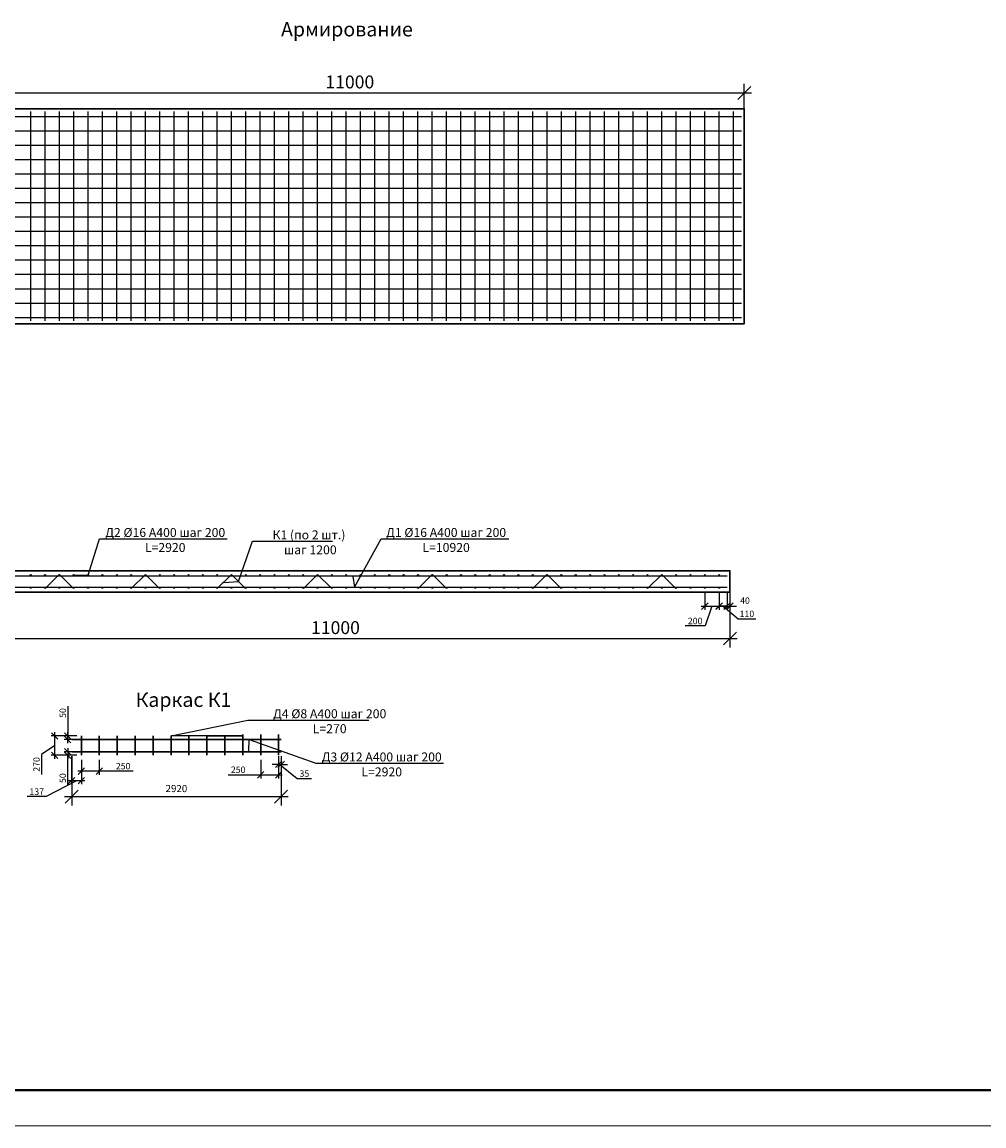
# Model space of a CAD drawing. Extents: x -10325 to 94283, y -125079 to -95379.
# Drawn here: x 59871 to 73283, y -125079 to -109685 of the extents above; entities that cross this region are included whole.
import ezdxf
from ezdxf import colors
from ezdxf.entities.mleader import LeaderData, LeaderLine
from ezdxf.enums import TextEntityAlignment as Align
from ezdxf.math import Vec2, Vec3

# ---------------------------------------------------------------- set-up
doc = ezdxf.new("R2010")
doc.units = 0
doc.layers.get('0').update_dxf_attribs({"linetype": 'CONTINUOUS'})
doc.layers.add('Размеры', color=96, linetype='CONTINUOUS')
doc.layers.add('Тонкая', color=250, linetype='CONTINUOUS')
doc.layers.add('текстовый', color=7, linetype='CONTINUOUS', lineweight=20)
doc.layers.add('Фундаменты-Плиты', color=251, linetype='CONTINUOUS', lineweight=30)
doc.styles.add('GOST 2.304', font='CS_Gost2304.shx')
doc.styles.add('SPDS', font='spds.shx', dxfattribs={"height": 200})
doc.styles.get("Standard").update_dxf_attribs({"font": 'isocp.shx'})
doc.styles.add('Простой', font='spds.shx', dxfattribs={"width": 0.8})
doc.dimstyles.new('SPDS', dxfattribs={"dimscale": 100, "dimtxt": 1.8, "dimasz": 1.8, "dimexe": 1.25, "dimexo": 0.625, "dimtad": 1, "dimdec": 0, "dimrnd": 0.001, "dimtxsty": 'GOST 2.304', "dimblk": 'OBLIQUE', "dimcen": 2.5, "dimdle": 1, "dimadec": 0, "dimazin": 2, "dimtfac": 0.75, "dimtdec": 0, "dimtmove": 1, "dimatfit": 3, "dimldrblk": 'DOTSMALL', "dimfxl": 1, "dimtolj": 1, "dimarcsym": 0})

# ---------------------------------------------------------------- blocks, each defined once
blk = doc.blocks.new('*U201')
at = {"lineweight": 40}
blk.add_line((20, 5), (415, 5), dxfattribs=at)
at = {"lineweight": 5}
blk.add_line((0, 0), (420, 0), dxfattribs=at)
at = {"style": 'Простой', "width": 0.8, "flags": 8}
for tag, p in [('002_Шифр_проекта', (355, 55)), ('003_Стадия_проекта', (372.5, 25)), ('008_Номер_листа', (387.5, 25)), ('Всего_листов', (405, 25))]:
    blk.add_attdef(tag, text='', height=5, dxfattribs=at).set_placement(p, align=Align.MIDDLE_CENTER)
at = {"lineweight": 30, "flags": 104}
for tag, width, p in [('001_ИМЯ_ПРОЕКТА', 0.75, (353.79, 42.5)), ('006_ИМЯ_РАЗДЕЛА', 0.75, (328.79, 27.5)), ('007_ИМЯ_ЛИСТА', 0.8, (328.71, 12.5))]:
    blk.add_attdef(tag, text='', height=3, dxfattribs=dict(at, width=width)).set_placement(p, align=Align.MIDDLE_CENTER)
at = {"style": 'Простой', "width": 0.8, "flags": 8}
for tag, p in [('011_Должность', (230.5, 30)), ('021_Фамилия', (250.5, 30)), ('012_Должность', (230.5, 25)), ('022_Фамилия', (250.5, 25)), ('013_Должность', (230.5, 20)), ('023_Фамилия', (250.5, 20)), ('014_Должность', (230.5, 15)), ('024_Фамилия', (250.5, 15)), ('015_Должность', (230.5, 10)), ('025_Фамилия', (250.5, 10)), ('016_Должность', (230.5, 5)), ('026_Фамилия', (250.5, 5)), ('Формат', (365, 0.3))]:
    blk.add_attdef(tag, text='', height=2.5, dxfattribs=at).set_placement(p, align=Align.BOTTOM_LEFT)
for tag, p in [('005_Дата_1', (290, 30)), ('005_Дата_2', (290, 25)), ('005_Дата_3', (290, 20)), ('005_Дата_4', (290, 15)), ('005_Дата_5', (290, 10)), ('005_Дата_6', (290, 5))]:
    blk.add_attdef(tag, text='', height=2.5, dxfattribs=at).set_placement(p, align=Align.BOTTOM_CENTER)
blk.add_attdef('004_Архив1', text='', height=2.5, rotation=90, dxfattribs=at).set_placement((16.5, 17.5), align=Align.MIDDLE_CENTER)
blk = doc.blocks.new('_Dot')
at = {"color": 0, "linetype": 'ByBlock', "lineweight": -2}
blk.add_line((-0.5, 0), (-1, 0), dxfattribs=at)
at = {"color": 0, "linetype": 'ByBlock', "const_width": 0.5}
blk.add_lwpolyline([(-0.25, 0, 1), (0.25, 0, 1)], format="xyb", close=True, dxfattribs=at)
blk = doc.blocks.new('_Oblique')
at = {"color": 0, "linetype": 'ByBlock', "lineweight": -2}
blk.add_line((-0.5, -0.5), (0.5, 0.5), dxfattribs=at)
blk = doc.blocks.new('*D252')
at = {"layer": 'Размеры', "color": 0, "lineweight": -2, "transparency": 16777216}
for p, q in [((60327, -119960), (60327, -119590)), ((60636, -119640), (60277, -119640)), ((60327, -119775), (60143, -119898)), ((60143, -119898), (60143, -120179)), ((60636, -119910), (60277, -119910))]:
    blk.add_line(p, q, dxfattribs=at)
at = {"layer": 'Размеры', "color": 0, "lineweight": -2, "transparency": 16777216, "xscale": 90, "yscale": 90, "zscale": 90}
for p, rotation in [((60327, -119640), 90), ((60327, -119910), 270)]:
    blk.add_blockref('_Oblique', p, dxfattribs=dict(at, rotation=rotation))
at = {"layer": 'Размеры', "color": 0, "lineweight": 9, "transparency": 16777216, "insert": (60073, -120038), "char_height": 90, "attachment_point": 5, "rotation": 90, "style": 'GOST 2.304'}
blk.add_mtext('\\A1;270', dxfattribs=at)
blk = doc.blocks.new('_DotSmall')
at = {"color": 0, "linetype": 'ByBlock', "const_width": 0.5}
blk.add_lwpolyline([(-0.0625, 0, 1), (0.0625, 0, 1)], format="xyb", close=True, dxfattribs=at)
blk = doc.blocks.new('*D253')
at = {"layer": 'Размеры', "color": 0, "lineweight": -2, "transparency": 16777216}
for p, q in [((60508, -119223), (60508, -119640)), ((60508, -119740), (60508, -119590)), ((60636, -119640), (60458, -119640)), ((60601, -119690), (60458, -119690))]:
    blk.add_line(p, q, dxfattribs=at)
at = {"layer": 'Размеры', "color": 0, "lineweight": -2, "transparency": 16777216, "xscale": 90, "yscale": 90, "zscale": 90}
for p, rotation in [((60508, -119640), 90), ((60508, -119690), 270)]:
    blk.add_blockref('_Oblique', p, dxfattribs=dict(at, rotation=rotation))
at = {"layer": 'Размеры', "color": 0, "lineweight": 9, "transparency": 16777216, "insert": (60438, -119321), "char_height": 90, "attachment_point": 5, "rotation": 90, "style": 'GOST 2.304'}
blk.add_mtext('\\A1;50', dxfattribs=at)
blk = doc.blocks.new('*D254')
at = {"layer": 'Размеры', "color": 0, "lineweight": -2, "transparency": 16777216}
for p, q in [((60601, -119860), (60458, -119860)), ((60636, -119910), (60458, -119910)), ((60508, -119810), (60508, -119960)), ((60508, -120327), (60508, -119910))]:
    blk.add_line(p, q, dxfattribs=at)
at = {"layer": 'Размеры', "color": 0, "lineweight": -2, "transparency": 16777216, "xscale": 90, "yscale": 90, "zscale": 90}
for p, rotation in [((60508, -119860), 90), ((60508, -119910), 270)]:
    blk.add_blockref('_Oblique', p, dxfattribs=dict(at, rotation=rotation))
at = {"layer": 'Размеры', "color": 0, "lineweight": 9, "transparency": 16777216, "insert": (60438, -120229), "char_height": 90, "attachment_point": 5, "rotation": 90, "style": 'GOST 2.304'}
blk.add_mtext('\\A1;50', dxfattribs=at)
blk = doc.blocks.new('*D255')
at = {"layer": 'Размеры', "color": 0, "lineweight": -2, "transparency": 16777216}
for p, q in [((60561, -119922), (60561, -120315)), ((60698, -119972), (60698, -120315)), ((60630, -120265), (60207, -120487)), ((60748, -120265), (60511, -120265)), ((60207, -120487), (59943, -120487))]:
    blk.add_line(p, q, dxfattribs=at)
at = {"layer": 'Размеры', "color": 0, "lineweight": -2, "transparency": 16777216, "xscale": 90, "yscale": 90, "zscale": 90, "rotation": 180}
blk.add_blockref('_Oblique', (60561, -120265), dxfattribs=at)
at = {"layer": 'Размеры', "color": 0, "lineweight": -2, "transparency": 16777216, "xscale": 90, "yscale": 90, "zscale": 90}
blk.add_blockref('_Oblique', (60698, -120265), dxfattribs=at)
at = {"layer": 'Размеры', "color": 0, "lineweight": 9, "transparency": 16777216, "insert": (60075, -120417), "char_height": 90, "attachment_point": 5, "style": 'GOST 2.304'}
blk.add_mtext('\\A1;137', dxfattribs=at)
blk = doc.blocks.new('*D256')
at = {"layer": 'Размеры', "color": 0, "lineweight": -2, "transparency": 16777216}
for p, q in [((60698, -119972), (60698, -120182)), ((60948, -119972), (60948, -120182)), ((60998, -120132), (60648, -120132)), ((61420, -120132), (60948, -120132))]:
    blk.add_line(p, q, dxfattribs=at)
at = {"layer": 'Размеры', "color": 0, "lineweight": -2, "transparency": 16777216, "xscale": 90, "yscale": 90, "zscale": 90, "rotation": 180}
blk.add_blockref('_Oblique', (60698, -120132), dxfattribs=at)
at = {"layer": 'Размеры', "color": 0, "lineweight": -2, "transparency": 16777216, "xscale": 90, "yscale": 90, "zscale": 90}
blk.add_blockref('_Oblique', (60948, -120132), dxfattribs=at)
at = {"layer": 'Размеры', "color": 0, "lineweight": 9, "transparency": 16777216, "insert": (61280, -120062), "char_height": 90, "attachment_point": 5, "style": 'GOST 2.304'}
blk.add_mtext('\\A1;250', dxfattribs=at)
blk = doc.blocks.new('*D257')
at = {"layer": 'Размеры', "color": 0, "lineweight": -2, "transparency": 16777216}
for p, q in [((63448, -120037), (63358, -120037)), ((63448, -119922), (63448, -120087)), ((63448, -120037), (63483, -120037)), ((63448, -120037), (63483, -120037)), ((63466, -120037), (63709, -120235)), ((63483, -119922), (63483, -120087)), ((63483, -120037), (63573, -120037)), ((63709, -120235), (63905, -120235))]:
    blk.add_line(p, q, dxfattribs=at)
at = {"layer": 'Размеры', "color": 0, "lineweight": -2, "transparency": 16777216, "xscale": 90, "yscale": 90, "zscale": 90}
blk.add_blockref('_Oblique', (63448, -120037), dxfattribs=at)
at = {"layer": 'Размеры', "color": 0, "lineweight": -2, "transparency": 16777216, "xscale": 90, "yscale": 90, "zscale": 90, "rotation": 180}
blk.add_blockref('_Oblique', (63483, -120037), dxfattribs=at)
at = {"layer": 'Размеры', "color": 0, "lineweight": 9, "transparency": 16777216, "insert": (63807, -120165), "char_height": 90, "attachment_point": 5, "style": 'GOST 2.304'}
blk.add_mtext('\\A1;35', dxfattribs=at)
blk = doc.blocks.new('*D258')
at = {"layer": 'Размеры', "color": 0, "lineweight": -2, "transparency": 16777216}
for p, q in [((63198, -119972), (63198, -120232)), ((63448, -119972), (63448, -120232)), ((62743, -120182), (63198, -120182)), ((63148, -120182), (63498, -120182))]:
    blk.add_line(p, q, dxfattribs=at)
at = {"layer": 'Размеры', "color": 0, "lineweight": -2, "transparency": 16777216, "xscale": 90, "yscale": 90, "zscale": 90, "rotation": 180}
blk.add_blockref('_Oblique', (63198, -120182), dxfattribs=at)
at = {"layer": 'Размеры', "color": 0, "lineweight": -2, "transparency": 16777216, "xscale": 90, "yscale": 90, "zscale": 90}
blk.add_blockref('_Oblique', (63448, -120182), dxfattribs=at)
at = {"layer": 'Размеры', "color": 0, "lineweight": 9, "transparency": 16777216, "insert": (62884, -120112), "char_height": 90, "attachment_point": 5, "style": 'GOST 2.304'}
blk.add_mtext('\\A1;250', dxfattribs=at)
blk = doc.blocks.new('*D218')
at = {"color": 0, "lineweight": -2, "transparency": 16777216}
for p, q in [((58841, -110673), (70041, -110673)), ((58941, -111030), (58941, -110548)), ((69941, -110940), (69941, -110548))]:
    blk.add_line(p, q, dxfattribs=at)
at = {"color": 0, "lineweight": -2, "transparency": 16777216, "xscale": 180, "yscale": 180, "zscale": 180, "rotation": 180}
blk.add_blockref('_Oblique', (58941, -110673), dxfattribs=at)
at = {"color": 0, "lineweight": -2, "transparency": 16777216, "xscale": 180, "yscale": 180, "zscale": 180}
blk.add_blockref('_Oblique', (69941, -110673), dxfattribs=at)
at = {"color": 0, "transparency": 16777216, "insert": (64441, -110520), "char_height": 180, "attachment_point": 5, "style": 'GOST 2.304'}
blk.add_mtext('\\A1;11000', dxfattribs=at)
blk = doc.blocks.new('*D220')
at = {"color": 0, "lineweight": -2, "transparency": 16777216}
for p, q in [((69741, -117548), (69741, -118407)), ((58741, -117698), (58741, -118407)), ((58641, -118282), (69841, -118282))]:
    blk.add_line(p, q, dxfattribs=at)
at = {"color": 0, "lineweight": -2, "transparency": 16777216, "xscale": 180, "yscale": 180, "zscale": 180, "rotation": 180}
blk.add_blockref('_Oblique', (58741, -118282), dxfattribs=at)
at = {"color": 0, "lineweight": -2, "transparency": 16777216, "xscale": 180, "yscale": 180, "zscale": 180}
blk.add_blockref('_Oblique', (69741, -118282), dxfattribs=at)
at = {"color": 0, "transparency": 16777216, "insert": (64241, -118130), "char_height": 180, "attachment_point": 5, "style": 'GOST 2.304'}
blk.add_mtext('\\A1;11000', dxfattribs=at)
blk = doc.blocks.new('*D221')
at = {"color": 0, "lineweight": -2, "transparency": 16777216}
for p, q in [((60563, -119922), (60563, -120611)), ((63483, -119922), (63483, -120611)), ((60463, -120486), (63583, -120486))]:
    blk.add_line(p, q, dxfattribs=at)
at = {"color": 0, "lineweight": -2, "transparency": 16777216, "xscale": 180, "yscale": 180, "zscale": 180, "rotation": 180}
blk.add_blockref('_Oblique', (60563, -120486), dxfattribs=at)
at = {"color": 0, "lineweight": -2, "transparency": 16777216, "xscale": 180, "yscale": 180, "zscale": 180}
blk.add_blockref('_Oblique', (63483, -120486), dxfattribs=at)
at = {"color": 0, "transparency": 16777216, "insert": (62023, -120374), "char_height": 180, "attachment_point": 5, "style": 'GOST 2.304'}
blk.add_mtext('\\A1;{\\H0.55556x;2920}', dxfattribs=at)
blk = doc.blocks.new('*D246')
at = {"layer": 'Размеры', "color": 0, "lineweight": -2, "transparency": 16777216}
for p, q in [((69701, -117628), (69701, -117881)), ((69741, -117638), (69741, -117881)), ((69701, -117831), (69611, -117831)), ((69701, -117831), (69741, -117831)), ((69741, -117831), (69831, -117831))]:
    blk.add_line(p, q, dxfattribs=at)
at = {"layer": 'Размеры', "color": 0, "lineweight": -2, "transparency": 16777216, "xscale": 90, "yscale": 90, "zscale": 90}
blk.add_blockref('_Oblique', (69701, -117831), dxfattribs=at)
at = {"layer": 'Размеры', "color": 0, "lineweight": -2, "transparency": 16777216, "xscale": 90, "yscale": 90, "zscale": 90, "rotation": 180}
blk.add_blockref('_Oblique', (69741, -117831), dxfattribs=at)
at = {"layer": 'Размеры', "color": 0, "lineweight": 9, "transparency": 16777216, "insert": (69951, -117753), "char_height": 90, "attachment_point": 5, "style": 'GOST 2.304'}
blk.add_mtext('\\A1;40', dxfattribs=at)
blk = doc.blocks.new('*D247')
at = {"layer": 'Размеры', "color": 0, "lineweight": -2, "transparency": 16777216}
for p, q in [((69391, -117636), (69391, -117881)), ((69591, -117636), (69591, -117881)), ((69341, -117831), (69641, -117831)), ((69491, -117831), (69397, -118107)), ((69397, -118107), (69115, -118107))]:
    blk.add_line(p, q, dxfattribs=at)
at = {"layer": 'Размеры', "color": 0, "lineweight": -2, "transparency": 16777216, "xscale": 90, "yscale": 90, "zscale": 90, "rotation": 180}
blk.add_blockref('_Oblique', (69391, -117831), dxfattribs=at)
at = {"layer": 'Размеры', "color": 0, "lineweight": -2, "transparency": 16777216, "xscale": 90, "yscale": 90, "zscale": 90}
blk.add_blockref('_Oblique', (69591, -117831), dxfattribs=at)
at = {"layer": 'Размеры', "color": 0, "lineweight": 9, "transparency": 16777216, "insert": (69256, -118037), "char_height": 90, "attachment_point": 5, "style": 'GOST 2.304'}
blk.add_mtext('\\A1;200', dxfattribs=at)
blk = doc.blocks.new('*D248')
at = {"layer": 'Размеры', "color": 0, "lineweight": -2, "transparency": 16777216}
for p, q in [((69591, -117636), (69591, -117879)), ((69701, -117628), (69701, -117879)), ((69541, -117829), (69751, -117829)), ((69646, -117829), (69854, -118008)), ((69854, -118008), (70101, -118008))]:
    blk.add_line(p, q, dxfattribs=at)
at = {"layer": 'Размеры', "color": 0, "lineweight": -2, "transparency": 16777216, "xscale": 90, "yscale": 90, "zscale": 90, "rotation": 180}
blk.add_blockref('_Oblique', (69591, -117829), dxfattribs=at)
at = {"layer": 'Размеры', "color": 0, "lineweight": -2, "transparency": 16777216, "xscale": 90, "yscale": 90, "zscale": 90}
blk.add_blockref('_Oblique', (69701, -117829), dxfattribs=at)
at = {"layer": 'Размеры', "color": 0, "lineweight": 9, "transparency": 16777216, "insert": (69978, -117938), "char_height": 90, "attachment_point": 5, "style": 'GOST 2.304'}
blk.add_mtext('\\A1;110', dxfattribs=at)

msp = doc.modelspace()

# ---------------------------------------------------------------- linework, layer by layer
for p, q in [((59991.1, -113853), (59991.1, -110933)), ((59991.1, -113853), (59991.1, -110933)), ((59991.1, -113853), (59991.1, -110933)), ((60191.1, -113853), (60191.1, -110933)), ((60191.1, -113853), (60191.1, -110933)), ((60391.1, -113853), (60391.1, -110933)), ((60391.1, -113853), (60391.1, -110933)), ((60591.1, -113853), (60591.1, -110933)), ((60591.1, -113853), (60591.1, -110933)), ((60791.1, -113853), (60791.1, -110933)), ((60791.1, -113853), (60791.1, -110933)), ((60991.1, -113853), (60991.1, -110933)), ((60991.1, -113853), (60991.1, -110933)), ((61191.1, -113853), (61191.1, -110933)), ((61191.1, -113853), (61191.1, -110933)), ((61391.1, -113853), (61391.1, -110933)), ((61391.1, -113853), (61391.1, -110933)), ((61591.1, -113853), (61591.1, -110933)), ((61591.1, -113853), (61591.1, -110933)), ((61791.1, -113853), (61791.1, -110933)), ((61791.1, -113853), (61791.1, -110933)), ((61991.1, -113853), (61991.1, -110933)), ((61991.1, -113853), (61991.1, -110933)), ((62191.1, -113853), (62191.1, -110933)), ((62191.1, -113853), (62191.1, -110933)), ((62391.1, -113853), (62391.1, -110933)), ((62391.1, -113853), (62391.1, -110933)), ((62591.1, -113853), (62591.1, -110933)), ((62591.1, -113853), (62591.1, -110933)), ((62791.1, -113853), (62791.1, -110933)), ((62791.1, -113853), (62791.1, -110933)), ((62991.1, -113853), (62991.1, -110933)), ((62991.1, -113853), (62991.1, -110933)), ((63191.1, -113853), (63191.1, -110933)), ((63191.1, -113853), (63191.1, -110933)), ((63391.1, -113853), (63391.1, -110933)), ((63391.1, -113853), (63391.1, -110933)), ((63591.1, -113853), (63591.1, -110933)), ((63591.1, -113853), (63591.1, -110933)), ((63791.1, -113853), (63791.1, -110933)), ((63791.1, -113853), (63791.1, -110933)), ((63991.1, -113853), (63991.1, -110933)), ((63991.1, -113853), (63991.1, -110933)), ((64191.1, -113853), (64191.1, -110933)), ((64191.1, -113853), (64191.1, -110933)), ((64391.1, -113853), (64391.1, -110933)), ((64391.1, -113853), (64391.1, -110933)), ((64591.1, -113853), (64591.1, -110933)), ((64591.1, -113853), (64591.1, -110933)), ((64791.1, -113853), (64791.1, -110933)), ((64791.1, -113853), (64791.1, -110933)), ((64991.1, -113853), (64991.1, -110933)), ((64991.1, -113853), (64991.1, -110933)), ((65191.1, -113853), (65191.1, -110933)), ((65191.1, -113853), (65191.1, -110933)), ((65191.1, -113853), (65191.1, -110933)), ((65191.1, -113853), (65191.1, -110933)), ((65391.1, -113853), (65391.1, -110933)), ((65391.1, -113853), (65391.1, -110933)), ((65591.1, -113853), (65591.1, -110933)), ((65591.1, -113853), (65591.1, -110933)), ((65591.1, -113853), (65591.1, -110933)), ((65591.1, -113853), (65591.1, -110933)), ((65791.1, -113853), (65791.1, -110933)), ((65791.1, -113853), (65791.1, -110933)), ((65991.1, -113853), (65991.1, -110933)), ((65991.1, -113853), (65991.1, -110933)), ((65991.1, -113853), (65991.1, -110933)), ((65991.1, -113853), (65991.1, -110933)), ((66191.1, -113853), (66191.1, -110933)), ((66191.1, -113853), (66191.1, -110933)), ((66391.1, -113853), (66391.1, -110933)), ((66391.1, -113853), (66391.1, -110933)), ((66391.1, -113853), (66391.1, -110933)), ((66391.1, -113853), (66391.1, -110933)), ((66591.1, -113853), (66591.1, -110933)), ((66591.1, -113853), (66591.1, -110933)), ((66791.1, -113853), (66791.1, -110933)), ((66791.1, -113853), (66791.1, -110933)), ((66791.1, -113853), (66791.1, -110933)), ((66791.1, -113853), (66791.1, -110933)), ((66991.1, -113853), (66991.1, -110933)), ((66991.1, -113853), (66991.1, -110933)), ((67191.1, -113853), (67191.1, -110933)), ((67191.1, -113853), (67191.1, -110933)), ((67191.1, -113853), (67191.1, -110933)), ((67191.1, -113853), (67191.1, -110933)), ((67391.1, -113853), (67391.1, -110933)), ((67391.1, -113853), (67391.1, -110933)), ((67391.1, -113853), (67391.1, -110933)), ((67391.1, -113853), (67391.1, -110933)), ((67591.1, -113853), (67591.1, -110933)), ((67591.1, -113853), (67591.1, -110933)), ((67591.1, -113853), (67591.1, -110933)), ((67591.1, -113853), (67591.1, -110933)), ((67591.1, -113853), (67591.1, -110933)), ((67591.1, -113853), (67591.1, -110933)), ((67791.1, -113853), (67791.1, -110933)), ((67791.1, -113853), (67791.1, -110933)), ((67991.1, -113853), (67991.1, -110933)), ((67991.1, -113853), (67991.1, -110933)), ((67991.1, -113853), (67991.1, -110933)), ((67991.1, -113853), (67991.1, -110933)), ((68191.1, -113853), (68191.1, -110933)), ((68191.1, -113853), (68191.1, -110933)), ((68191.1, -113853), (68191.1, -110933)), ((68191.1, -113853), (68191.1, -110933)), ((68391.1, -113853), (68391.1, -110933)), ((68391.1, -113853), (68391.1, -110933)), ((68391.1, -113853), (68391.1, -110933)), ((68391.1, -113853), (68391.1, -110933)), ((68391.1, -113853), (68391.1, -110933)), ((68391.1, -113853), (68391.1, -110933)), ((68591.1, -113853), (68591.1, -110933)), ((68591.1, -113853), (68591.1, -110933)), ((68791.1, -113853), (68791.1, -110933)), ((68791.1, -113853), (68791.1, -110933)), ((68791.1, -113853), (68791.1, -110933)), ((68791.1, -113853), (68791.1, -110933)), ((68791.1, -113853), (68791.1, -110933)), ((68791.1, -113853), (68791.1, -110933)), ((68791.1, -113853), (68791.1, -110933)), ((68791.1, -113853), (68791.1, -110933)), ((68991.1, -113853), (68991.1, -110933)), ((68991.1, -113853), (68991.1, -110933)), ((68991.1, -113853), (68991.1, -110933)), ((68991.1, -113853), (68991.1, -110933)), ((69191.1, -113853), (69191.1, -110933)), ((69191.1, -113853), (69191.1, -110933)), ((69191.1, -113853), (69191.1, -110933)), ((69191.1, -113853), (69191.1, -110933)), ((69191.1, -113853), (69191.1, -110933)), ((69191.1, -113853), (69191.1, -110933)), ((69391.1, -113853), (69391.1, -110933)), ((69391.1, -113853), (69391.1, -110933)), ((69591.1, -113853), (69591.1, -110933)), ((69591.1, -113853), (69591.1, -110933)), ((69591.1, -113853), (69591.1, -110933)), ((69591.1, -113853), (69591.1, -110933)), ((69591.1, -113853), (69591.1, -110933)), ((69591.1, -113853), (69591.1, -110933)), ((69591.1, -113853), (69591.1, -110933)), ((69591.1, -113853), (69591.1, -110933)), ((69791.1, -113853), (69791.1, -110933)), ((69791.1, -113853), (69791.1, -110933)), ((69791.1, -113853), (69791.1, -110933)), ((69791.1, -113853), (69791.1, -110933)), ((58981.1, -111003), (67301.1, -111003)), ((58981.1, -111003), (69901.1, -111003)), ((58981.1, -111203), (69901.1, -111203)), ((58981.1, -111203), (69901.1, -111203)), ((58981.1, -111203), (69901.1, -111203)), ((58981.1, -111203), (69901.1, -111203)), ((58981.1, -111403), (69901.1, -111403)), ((58981.1, -111403), (69901.1, -111403)), ((58981.1, -111603), (69901.1, -111603)), ((58981.1, -111803), (69901.1, -111803)), ((58981.1, -112003), (69901.1, -112003)), ((58981.1, -112003), (69901.1, -112003)), ((58981.1, -112203), (69901.1, -112203)), ((58981.1, -112403), (69901.1, -112403)), ((58981.1, -112603), (69901.1, -112603)), ((58981.1, -112603), (69901.1, -112603)), ((58981.1, -112803), (69901.1, -112803)), ((58981.1, -113003), (69901.1, -113003)), ((58981.1, -113203), (69901.1, -113203)), ((58981.1, -113203), (69901.1, -113203)), ((58981.1, -113403), (69901.1, -113403)), ((58981.1, -113603), (69901.1, -113603)), ((58981.1, -113603), (69901.1, -113603)), ((58981.1, -113803), (69901.1, -113803)), ((58781.1, -117405.7), (69701.1, -117405.7)), ((60390.1, -117387.4), (60193.6, -117582.5)), ((60392.2, -117387.4), (60588.7, -117582.5)), ((61590.1, -117387.4), (61393.6, -117582.5)), ((61592.2, -117387.4), (61788.7, -117582.5)), ((62790.1, -117387.4), (62593.6, -117582.5)), ((62792.2, -117387.4), (62988.7, -117582.5)), ((63990.1, -117387.4), (63793.6, -117582.5)), ((63992.2, -117387.4), (64188.7, -117582.5)), ((67190.1, -117387.4), (66993.6, -117582.5)), ((67192.2, -117387.4), (67388.7, -117582.5)), ((68790.1, -117387.4), (68593.6, -117582.5)), ((68792.2, -117387.4), (68988.7, -117582.5)), ((58781.1, -117565.7), (69701.1, -117565.7))]:
    msp.add_line(p, q)
at = {"lineweight": 30}
for p, q in [((60564.6, -119689.9), (63483.2, -119689.9)), ((60698.1, -119909.9), (60698.1, -119639.9)), ((60948.3, -119909.9), (60948.3, -119639.9)), ((61198.3, -119909.9), (61198.3, -119639.9)), ((61448.3, -119909.9), (61448.3, -119639.9)), ((61698.3, -119909.9), (61698.3, -119639.9)), ((61948.3, -119909.9), (61948.3, -119639.9)), ((62198.3, -119909.9), (62198.3, -119639.9)), ((62448.3, -119909.9), (62448.3, -119639.9)), ((62698.3, -119909.9), (62698.3, -119639.9)), ((62948.3, -119892.6), (62948.3, -119622.6)), ((62948.3, -119909.9), (62948.3, -119639.9)), ((62948.3, -119909.9), (62948.3, -119639.9))]:
    msp.add_line(p, q, dxfattribs=at)
at = {"color": 18, "lineweight": 30, "true_color": 0x000000}
msp.add_line((60613.3, -119859.9), (63033.3, -119859.9), dxfattribs=at)
for centre in [(59991.1, -117397.7), (60191.1, -117397.7), (60191.1, -117397.7), (60391.1, -117397.7), (60591.1, -117397.7), (60791.1, -117397.7), (60791.1, -117397.7), (60991.1, -117397.7), (61191.1, -117397.7), (61391.1, -117397.7), (61391.1, -117397.7), (61591.1, -117397.7), (61791.1, -117397.7), (61991.1, -117397.7), (61991.1, -117397.7), (62191.1, -117397.7), (62391.1, -117397.7), (62591.1, -117397.7), (62591.1, -117397.7), (62791.1, -117397.7), (62991.1, -117397.7), (63191.1, -117397.7), (63191.1, -117397.7), (63391.1, -117397.7), (63591.1, -117397.7), (63791.1, -117397.7), (63791.1, -117397.7), (63991.1, -117397.7), (64191.1, -117397.7), (64391.1, -117397.7), (64391.1, -117397.7), (64591.1, -117397.7), (64791.1, -117397.7), (64991.1, -117397.7), (64991.1, -117397.7), (66791.1, -117397.7), (66791.1, -117397.7), (66791.1, -117397.7), (66791.1, -117397.7), (66991.1, -117397.7), (66991.1, -117397.7), (66991.1, -117397.7), (66991.1, -117397.7), (66991.1, -117397.7), (67191.1, -117397.7), (67191.1, -117397.7), (67191.1, -117397.7), (67191.1, -117397.7), (67191.1, -117397.7), (67391.1, -117397.7), (67391.1, -117397.7), (67591.1, -117397.7), (67591.1, -117397.7), (67791.1, -117397.7), (67791.1, -117397.7), (67991.1, -117397.7), (67991.1, -117397.7), (68191.1, -117397.7), (68191.1, -117397.7), (68391.1, -117397.7), (68391.1, -117397.7), (68591.1, -117397.7), (68791.1, -117397.7), (68991.1, -117397.7), (69191.1, -117397.7), (69391.1, -117397.7), (69591.1, -117397.7), (59991.1, -117573.7), (60191.1, -117573.7), (60191.1, -117573.7), (60391.1, -117573.7), (60591.1, -117573.7), (60791.1, -117573.7), (60791.1, -117573.7), (60991.1, -117573.7), (61191.1, -117573.7), (61391.1, -117573.7), (61391.1, -117573.7), (61591.1, -117573.7), (61791.1, -117573.7), (61991.1, -117573.7), (61991.1, -117573.7), (62191.1, -117573.7), (62391.1, -117573.7), (62591.1, -117573.7), (62591.1, -117573.7), (62791.1, -117573.7), (62991.1, -117573.7), (63191.1, -117573.7), (63191.1, -117573.7), (63391.1, -117573.7), (63591.1, -117573.7), (63791.1, -117573.7), (63791.1, -117573.7), (63991.1, -117573.7), (64191.1, -117573.7), (64391.1, -117573.7), (64391.1, -117573.7), (64591.1, -117573.7), (64791.1, -117573.7), (64991.1, -117573.7), (64991.1, -117573.7), (66791.1, -117573.7), (66791.1, -117573.7), (66791.1, -117573.7), (66791.1, -117573.7), (66991.1, -117573.7), (66991.1, -117573.7), (66991.1, -117573.7), (66991.1, -117573.7), (66991.1, -117573.7), (67191.1, -117573.7), (67191.1, -117573.7), (67191.1, -117573.7), (67191.1, -117573.7), (67191.1, -117573.7), (67391.1, -117573.7), (67391.1, -117573.7), (67591.1, -117573.7), (67591.1, -117573.7), (67791.1, -117573.7), (67791.1, -117573.7), (67991.1, -117573.7), (67991.1, -117573.7), (68191.1, -117573.7), (68191.1, -117573.7), (68391.1, -117573.7), (68391.1, -117573.7), (68591.1, -117573.7), (68791.1, -117573.7), (68991.1, -117573.7), (69191.1, -117573.7), (69391.1, -117573.7), (69591.1, -117573.7)]:
    msp.add_circle(centre, 8)
at = {"layer": 'Фундаменты-Плиты'}
for points in [[(58941.1, -110893), (58941.1, -113893), (69941.1, -113893), (69941.1, -110893)], [(58741.1, -117335.7), (58741.1, -117635.7), (69741.1, -117635.7), (69741.1, -117335.7)]]:
    msp.add_lwpolyline(points, close=True, dxfattribs=at)

# ---------------------------------------------------------------- block references
at = {"xscale": 100, "yscale": 100, "zscale": 100}
msp.add_blockref('*U201', (52282.6, -125079), dxfattribs=at)

# ---------------------------------------------------------------- texts
at = {"layer": 'Тонкая', "char_height": 200, "width": 7244.085, "attachment_point": 1, "style": 'SPDS'}
for s, insert in [('Армирование', (63481.6, -109685.1)), ('Каркас К1', (61455.1, -119035.9))]:
    msp.add_mtext(s, dxfattribs=dict(at, insert=insert))

# ---------------------------------------------------------------- dimensions: what is measured, and where the dimension line sits
dim = msp.add_linear_dim(base=(69941.1, -110672.7), p1=(58941.1, -111093), p2=(69941.1, -111003), dimstyle='SPDS')
dim.commit()
dim.dimension.update_dxf_attribs({"geometry": '*D218', "text_midpoint": (64441.1, -110520.2)})
at = {"layer": 'Размеры', "color": 0, "lineweight": 9}
for base, p1, p2, angle, picture, middle in [((69591.1, -117831.1), (69391.1, -117573.7), (69591.1, -117573.7), 180, '*D247', (69371.9, -118107.3)), ((69701.1, -117829.3), (69591.1, -117573.7), (69701.1, -117565.7), 180, '*D248', (69879.3, -118008.1)), ((69741.1, -117831.1), (69701.1, -117565.7), (69741.1, -117575.7), 180, '*D246', (69951.3, -117823.1)), ((60507.7, -119639.9), (60663.1, -119689.9), (60698.1, -119639.9), 270, '*D253', (60483.6, -119321)), ((60326.5, -119639.9), (60698.1, -119909.9), (60698.1, -119639.9), 270, '*D252', (60142.5, -119922.7)), ((60507.7, -119909.9), (60663.1, -119859.9), (60698.1, -119909.9), 90, '*D254', (60483.6, -120228.9)), ((63448.3, -120181.8), (63198.3, -119909.9), (63448.3, -119909.9), 180, '*D258', (62884.1, -120178)), ((63483.3, -120037), (63448.3, -119859.9), (63483.3, -119859.9), 180, '*D257', (63733.9, -120235.5))]:
    dim = msp.add_linear_dim(base=base, p1=p1, p2=p2, angle=angle, dimstyle='SPDS', override={"dimscale": 0, "dimexe": 1, "dimexo": 1.25, "dimgap": 0.5, "dimblk1": 'Oblique', "dimblk2": 'Oblique', "dimsah": 1, "dimcen": 5, "dimtix": 0, "dimtofl": 1, "dimtmove": 1, "dimatfit": 3}, dxfattribs=at)
    dim.commit()
    dim.dimension.update_dxf_attribs({"geometry": picture, "text_midpoint": middle, "dimtype": 160})
for base, p1, p2, picture, middle in [((60561.5, -120265.5), (60698.1, -119909.9), (60561.5, -119859.9), '*D255', (60182.5, -120486.5)), ((60698.1, -120132.2), (60948.3, -119909.9), (60698.1, -119909.9), '*D256', (61279.8, -120132.2))]:
    dim = msp.add_linear_dim(base=base, p1=p1, p2=p2, dimstyle='SPDS', override={"dimscale": 0, "dimexe": 1, "dimexo": 1.25, "dimgap": 0.5, "dimblk1": 'Oblique', "dimblk2": 'Oblique', "dimsah": 1, "dimcen": 5, "dimtix": 0, "dimtofl": 1, "dimtmove": 1, "dimatfit": 3}, dxfattribs=at)
    dim.commit()
    dim.dimension.update_dxf_attribs({"geometry": picture, "text_midpoint": middle, "dimtype": 160})

# ---------------------------------------------------------------- next in the draw order: leaders
at = {"layer": 'текстовый', "lineweight": 9, "ltscale": 10}
ml = msp.add_multileader_mtext('Standard', dxfattribs=at)
ml.set_content('\\A1;{\\Fcs_gost2304|c204;\\C0;Д2 %%C16 А400 шаг 200\\P\\Fcs_gost2304|c0;L\\Fcs_gost2304|c204;=2920}', color=256, style='SPDS')
ml.set_leader_properties()
ml.set_arrow_properties(name='DOT')
ml.build(insert=Vec2(0, 0))
ml.multileader.update_dxf_attribs({"text_left_attachment_type": 6, "text_right_attachment_type": 6, "dogleg_length": 1, "arrow_head_size": 10, "scale": 50})
ctx = ml.context
ctx.base_point, ctx.scale, ctx.char_height, ctx.arrow_head_size, ctx.landing_gap_size, ctx.plane_origin = Vec3(60999, -116891), 50, 125, 10, 40, Vec3(68521.4, -114854)
ctx.left_attachment, ctx.right_attachment, ctx.text_align_type = 6, 6, 1
notes = []
notes.append((ctx, [(0, (1, 1, 0), (60949, -116891), (1, 0), 50, [(0, [(60591.1, -117397.7), (60791.1, -117397.7)], 0, [])])]))
ctx.mtext.insert, ctx.mtext.alignment, ctx.mtext.flow_direction = Vec3(61867.2, -116741), 2, 5
ctx.mtext.has_bg_fill, ctx.mtext.bg_color, ctx.mtext.bg_scale_factor, ctx.mtext.bg_transparency, ctx.mtext.use_window_bg_color = 1, -1027028792, 1.5, 0, 1
ml = msp.add_multileader_mtext('Standard', dxfattribs=at)
ml.set_content('\\A1;{\\Fcs_gost2304|c204;\\C0;Д1 %%C16 А400 шаг 200\\P\\Fcs_gost2304|c0;L=\\Fcs_gost2304|c204;109\\Fcs_gost2304|c0;20}', color=256, style='SPDS')
ml.set_leader_properties()
ml.set_arrow_properties(name='DOT')
ml.build(insert=Vec2(0, 0))
ml.multileader.update_dxf_attribs({"text_left_attachment_type": 6, "text_right_attachment_type": 6, "dogleg_length": 1, "arrow_head_size": 10, "scale": 50})
ctx = ml.context
ctx.base_point, ctx.scale, ctx.char_height, ctx.arrow_head_size, ctx.landing_gap_size, ctx.plane_origin = Vec3(64930, -116891), 50, 125, 10, 40, Vec3(72452.3, -114854)
ctx.left_attachment, ctx.right_attachment, ctx.text_align_type = 6, 6, 1
notes.append((ctx, [(0, (1, 1, 0), (64880, -116891), (1, 0), 50, [(0, [(64481.7, -117405.7), (64505.8, -117565.7)], 0, [])])]))
ctx.mtext.insert, ctx.mtext.alignment, ctx.mtext.flow_direction = Vec3(65784, -116741), 2, 5
ctx.mtext.has_bg_fill, ctx.mtext.bg_color, ctx.mtext.bg_scale_factor, ctx.mtext.bg_transparency, ctx.mtext.use_window_bg_color = 1, -1027028792, 1.5, 0, 1
ml = msp.add_multileader_mtext('Standard', dxfattribs=at)
ml.set_content('\\A1;{\\Fcs_gost2304|c204;\\C0;Д3 %%C12 А400 шаг 200\\P\\Fcs_gost2304|c0;L\\Fcs_gost2304|c204;=2920}', color=256, style='SPDS')
ml.set_leader_properties()
ml.set_arrow_properties(name='DOT')
ml.build(insert=Vec2(0, 0))
ml.multileader.update_dxf_attribs({"text_left_attachment_type": 6, "text_right_attachment_type": 6, "dogleg_length": 1, "arrow_head_size": 10, "scale": 50})
ctx = ml.context
ctx.base_point, ctx.scale, ctx.char_height, ctx.arrow_head_size, ctx.landing_gap_size, ctx.plane_origin = Vec3(64017.8, -120020.9), 50, 125, 10, 40, Vec3(71434, -118150.4)
ctx.left_attachment, ctx.right_attachment, ctx.text_align_type = 6, 6, 1
notes.append((ctx, [(0, (1, 1, 0), (63967.8, -120020.9), (1, 0), 50, [(0, [(63033.3, -119859.9), (63037.2, -119689.9)], 0, [])])]))
ctx.mtext.insert, ctx.mtext.alignment, ctx.mtext.flow_direction = Vec3(64885.9, -119870.9), 2, 5
ctx.mtext.has_bg_fill, ctx.mtext.bg_color, ctx.mtext.bg_scale_factor, ctx.mtext.bg_transparency, ctx.mtext.use_window_bg_color = 1, -1027028792, 1.5, 0, 1
for ctx, leaders in notes:
    for number, flags, end, landing, length, lines in leaders:
        leader = LeaderData()
        leader.index, (leader.has_last_leader_line, leader.has_dogleg_vector, leader.attachment_direction) = number, flags
        leader.last_leader_point, leader.dogleg_vector, leader.dogleg_length = Vec3(end), Vec3(landing), length
        for number, points, colour, breaks in lines:
            line = LeaderLine()
            line.index, line.vertices, line.color, line.breaks = number, Vec3.list(points), colors.encode_raw_color(colour), breaks
            leader.lines.append(line)
        ctx.leaders.append(leader)

# ---------------------------------------------------------------- next in the draw order: linework, layer by layer
for p, q in [((65590.1, -117387.4), (65393.6, -117582.5)), ((65592.2, -117387.4), (65788.7, -117582.5))]:
    msp.add_line(p, q)
at = {"lineweight": 30}
for p, q in [((63198.3, -119892.6), (63198.3, -119622.6)), ((63198.3, -119909.9), (63198.3, -119639.9)), ((63198.3, -119909.9), (63198.3, -119639.9)), ((63448.3, -119892.6), (63448.3, -119622.6)), ((63448.3, -119909.9), (63448.3, -119639.9))]:
    msp.add_line(p, q, dxfattribs=at)
at = {"color": 18, "lineweight": 30, "true_color": 0x000000}
msp.add_line((63483.3, -119859.9), (60563.3, -119859.9), dxfattribs=at)
for centre in [(64991.1, -117397.7), (64991.1, -117397.7), (65191.1, -117397.7), (65391.1, -117397.7), (65591.1, -117397.7), (65591.1, -117397.7), (65591.1, -117397.7), (65591.1, -117397.7), (65791.1, -117397.7), (65991.1, -117397.7), (66191.1, -117397.7), (66191.1, -117397.7), (66191.1, -117397.7), (66191.1, -117397.7), (66391.1, -117397.7), (66591.1, -117397.7), (64991.1, -117573.7), (64991.1, -117573.7), (65191.1, -117573.7), (65391.1, -117573.7), (65591.1, -117573.7), (65591.1, -117573.7), (65591.1, -117573.7), (65591.1, -117573.7), (65791.1, -117573.7), (65991.1, -117573.7), (66191.1, -117573.7), (66191.1, -117573.7), (66191.1, -117573.7), (66191.1, -117573.7), (66391.1, -117573.7), (66591.1, -117573.7)]:
    msp.add_circle(centre, 8)

# ---------------------------------------------------------------- next in the draw order: dimensions: what is measured, and where the dimension line sits
dim = msp.add_linear_dim(base=(63483.3, -120486.5), p1=(60563.3, -119859.9), p2=(63483.3, -119859.9), text='{\\H0.55556x;<>}', dimstyle='SPDS')
dim.commit()
dim.dimension.update_dxf_attribs({"geometry": '*D221', "text_midpoint": (62023.3, -120374)})

# ---------------------------------------------------------------- next in the draw order: leaders
at = {"layer": 'текстовый', "lineweight": 9, "ltscale": 10}
ml = msp.add_multileader_mtext('Standard', dxfattribs=at)
ml.set_content('\\A1;{\\Fcs_gost2304|c204;\\C0;К1 (по 2 шт.)\\P шаг 1200}', color=256, style='SPDS')
ml.set_leader_properties()
ml.set_arrow_properties(name='DOT')
ml.build(insert=Vec2(0, 0))
ml.multileader.update_dxf_attribs({"text_left_attachment_type": 6, "text_right_attachment_type": 6, "dogleg_length": 1, "arrow_head_size": 10, "scale": 50})
ctx = ml.context
ctx.base_point, ctx.scale, ctx.char_height, ctx.arrow_head_size, ctx.landing_gap_size, ctx.plane_origin = Vec3(63134.9, -116923.7), 50, 125, 10, 40, Vec3(70657.2, -116000.9)
ctx.left_attachment, ctx.right_attachment, ctx.text_align_type = 6, 6, 1
notes = []
notes.append((ctx, [(0, (1, 1, 0), (63084.9, -116923.7), (1, 0), 50, [(0, [(62673.2, -117503.4), (62890.4, -117485)], 0, [])])]))
ctx.mtext.insert, ctx.mtext.alignment, ctx.mtext.flow_direction = Vec3(63871.3, -116773.7), 2, 5
ctx.mtext.has_bg_fill, ctx.mtext.bg_color, ctx.mtext.bg_scale_factor, ctx.mtext.bg_transparency, ctx.mtext.use_window_bg_color = 1, -1027028792, 1.5, 0, 1
ml = msp.add_multileader_mtext('Standard', dxfattribs=at)
ml.set_content('\\A1;{\\Fcs_gost2304|c204;\\C0;Д4 %%C8 А400 шаг 200\\P\\Fcs_gost2304|c0;L\\Fcs_gost2304|c204;=270}', color=256, style='SPDS')
ml.set_leader_properties()
ml.set_arrow_properties(name='DOT')
ml.build(insert=Vec2(0, 0))
ml.multileader.update_dxf_attribs({"text_left_attachment_type": 6, "text_right_attachment_type": 6, "dogleg_length": 1, "arrow_head_size": 10, "scale": 50})
ctx = ml.context
ctx.base_point, ctx.scale, ctx.char_height, ctx.arrow_head_size, ctx.landing_gap_size, ctx.plane_origin = Vec3(63069.8, -119418.4), 50, 125, 10, 40, Vec3(70592.2, -117381.4)
ctx.left_attachment, ctx.right_attachment, ctx.text_align_type = 6, 6, 1
notes.append((ctx, [(0, (1, 1, 0), (63019.8, -119418.4), (1, 0), 50, [(5, [(62948.3, -119639.9), (62698.3, -119639.9), (62448.3, -119639.9), (62948.3, -119639.9), (62198.3, -119639.9), (61948.3, -119639.9)], 0, [])])]))
ctx.mtext.insert, ctx.mtext.alignment, ctx.mtext.flow_direction = Vec3(64160.4, -119268.4), 2, 5
for ctx, leaders in notes:
    for number, flags, end, landing, length, lines in leaders:
        leader = LeaderData()
        leader.index, (leader.has_last_leader_line, leader.has_dogleg_vector, leader.attachment_direction) = number, flags
        leader.last_leader_point, leader.dogleg_vector, leader.dogleg_length = Vec3(end), Vec3(landing), length
        for number, points, colour, breaks in lines:
            line = LeaderLine()
            line.index, line.vertices, line.color, line.breaks = number, Vec3.list(points), colors.encode_raw_color(colour), breaks
            leader.lines.append(line)
        ctx.leaders.append(leader)

# ---------------------------------------------------------------- next in the draw order: dimensions: what is measured, and where the dimension line sits
dim = msp.add_linear_dim(base=(69741.1, -118282), p1=(58741.1, -117635.7), p2=(69741.1, -117485.7), dimstyle='SPDS')
dim.commit()
dim.dimension.update_dxf_attribs({"geometry": '*D220', "text_midpoint": (64241.1, -118129.5)})

doc.saveas('drawing.dxf')
